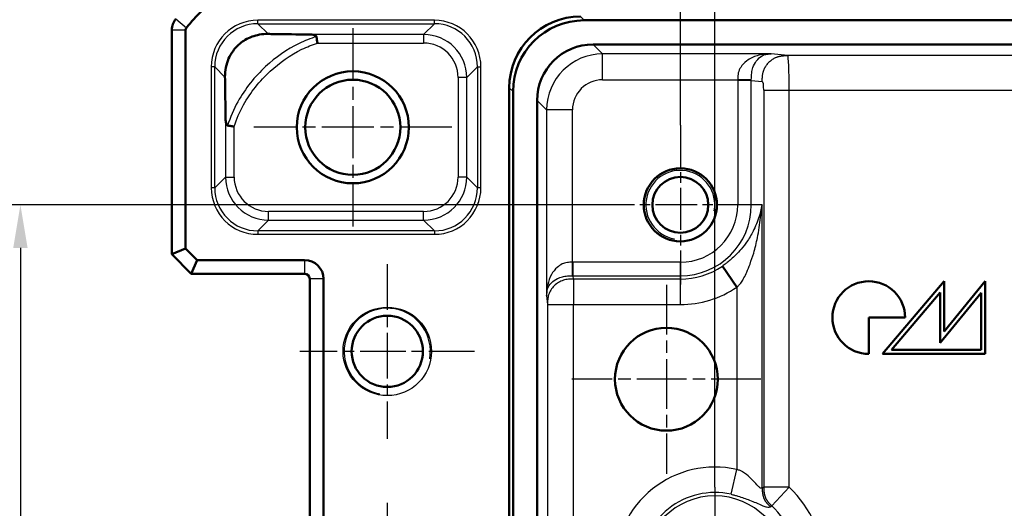
# Model space of a CAD drawing. Units: millimetres. Extents: x 1 to 840, y 1 to 593.
# Drawn here: x 644 to 701, y 504 to 532 of the extents above; entities that cross this region are included whole.
import ezdxf

# ---------------------------------------------------------------- set-up
doc = ezdxf.new("R2010")
doc.units = ezdxf.units.MM
doc.linetypes.add('CHAIN', pattern=[0.3543, 0.2362, -0.0295, 0.0591, -0.0295])
doc.linetypes.add('DASH_DOT', pattern=[0.37, 0.24, -0.06, 0.01, -0.06])
for name, color, linetype, lineweight in [('Bemaßung (ISO)', 1, 'Continuous', 25), ('Mittelpunktmarkierung (ISO)', 1, 'DASH_DOT', 25), ('Sichtbar (ISO)', 7, 'Continuous', 50), ('Sichtbar schmal (ISO)', 1, 'Continuous', 25)]:
    doc.layers.add(name, color=color, linetype=linetype, lineweight=lineweight)
doc.styles.add('3_5', font='isocpeur.ttf', dxfattribs={"width": 1.1})
doc.dimstyles.new('18-Bopla 3_5', dxfattribs={"dimtxt": 3.5, "dimasz": 2.5, "dimexe": 1, "dimexo": 0, "dimgap": 0.2, "dimtad": 1, "dimdec": 6, "dimrnd": 1e-08, "dimtxsty": '3_5', "dimcen": 0.09, "dimdle": 7, "dimclrd": 1, "dimclre": 1, "dimclrt": 5, "dimadec": 6, "dimazin": 2, "dimtfac": 0.714286, "dimtdec": 3, "dimtmove": 0, "dimatfit": 3, "dimfxl": 1, "dimtolj": 1, "dimlwd": 25, "dimlwe": 25, "dimarcsym": 0})

# ---------------------------------------------------------------- blocks, each defined once
blk = doc.blocks.new('*D38')
at = {"layer": 'Bemaßung (ISO)', "color": 1, "linetype": 'Continuous', "lineweight": 25}
for p, q in [((683.981, 504.978), (683.981, 542.978)), ((741.981, 504.978), (741.981, 542.978)), ((686.481, 541.978), (739.481, 541.978))]:
    blk.add_line(p, q, dxfattribs=at)
at = {"layer": 'Bemaßung (ISO)', "color": 1, "linetype": 'Continuous'}
for points in [[(686.481, 542.395), (686.481, 541.561), (683.981, 541.978)], [(739.481, 542.395), (739.481, 541.561), (741.981, 541.978)]]:
    blk.add_solid(points, dxfattribs=at)
at = {"layer": 'Defpoints', "color": 0, "linetype": 'Continuous'}
for p in [(741.981, 541.978), (683.981, 504.978), (741.981, 504.978)]:
    blk.add_point(p, dxfattribs=at)
at = {"layer": 'Bemaßung (ISO)', "color": 5, "linetype": 'Continuous', "lineweight": 25, "insert": (710.671, 542.178), "char_height": 3.5, "attachment_point": 7, "style": '3_5'}
blk.add_mtext('\\A1;58', dxfattribs=at)
blk = doc.blocks.new('*D39')
at = {"layer": 'Bemaßung (ISO)', "color": 1, "linetype": 'Continuous', "lineweight": 25}
for p, q in [((681.981, 525.978), (681.981, 548.978)), ((743.981, 525.978), (743.981, 548.978)), ((684.481, 547.978), (741.481, 547.978))]:
    blk.add_line(p, q, dxfattribs=at)
at = {"layer": 'Bemaßung (ISO)', "color": 1, "linetype": 'Continuous'}
for points in [[(684.481, 548.395), (684.481, 547.561), (681.981, 547.978)], [(741.481, 548.395), (741.481, 547.561), (743.981, 547.978)]]:
    blk.add_solid(points, dxfattribs=at)
at = {"layer": 'Defpoints', "color": 0, "linetype": 'Continuous'}
for p in [(743.981, 547.978), (681.981, 525.978), (743.981, 525.978)]:
    blk.add_point(p, dxfattribs=at)
at = {"layer": 'Bemaßung (ISO)', "color": 5, "linetype": 'Continuous', "lineweight": 25, "insert": (710.671, 548.178), "char_height": 3.5, "attachment_point": 7, "style": '3_5'}
blk.add_mtext('\\A1;62', dxfattribs=at)
blk = doc.blocks.new('*D41')
at = {"layer": 'Bemaßung (ISO)', "color": 1, "linetype": 'Continuous', "lineweight": 25}
for p, q in [((677.36, 521.357), (642.699, 521.357)), ((643.699, 518.857), (643.699, 463.857)), ((677.36, 461.357), (642.699, 461.357))]:
    blk.add_line(p, q, dxfattribs=at)
at = {"layer": 'Bemaßung (ISO)', "color": 1, "linetype": 'Continuous'}
for points in [[(643.283, 518.857), (644.116, 518.857), (643.699, 521.357)], [(643.283, 463.857), (644.116, 463.857), (643.699, 461.357)]]:
    blk.add_solid(points, dxfattribs=at)
at = {"layer": 'Defpoints', "color": 0, "linetype": 'Continuous'}
for p in [(677.36, 521.357), (643.699, 461.357), (677.36, 461.357)]:
    blk.add_point(p, dxfattribs=at)
at = {"layer": 'Bemaßung (ISO)', "color": 5, "linetype": 'Continuous', "lineweight": 25, "insert": (643.499, 489.047), "char_height": 3.5, "attachment_point": 7, "rotation": 90, "style": '3_5'}
blk.add_mtext('\\A1;60', dxfattribs=at)

msp = doc.modelspace()

# ---------------------------------------------------------------- linework, layer by layer
at = {"layer": 'Mittelpunktmarkierung (ISO)', "linetype": 'CHAIN', "ltscale": 12.778786}
for p, q in [((662.9810389, 531.6069632), (662.9810389, 520.1069632)), ((668.7310389, 525.8569632), (657.2310389, 525.8569632))]:
    msp.add_line(p, q, dxfattribs=at)
at = {"layer": 'Mittelpunktmarkierung (ISO)', "linetype": 'CHAIN', "ltscale": 10.269679}
for p, q in [((681.9810389, 525.9779632), (681.9810389, 516.7359632)), ((686.6020389, 521.3569632), (677.3600389, 521.3569632)), ((683.9810389, 504.9779632), (683.9810389, 495.7359632))]:
    msp.add_line(p, q, dxfattribs=at)
at = {"layer": 'Mittelpunktmarkierung (ISO)', "linetype": 'CHAIN', "ltscale": 11.260876}
for p, q in [((664.9810389, 517.9239632), (664.9810389, 507.7899632)), ((670.0480389, 512.8569632), (659.9140389, 512.8569632))]:
    msp.add_line(p, q, dxfattribs=at)
at = {"layer": 'Mittelpunktmarkierung (ISO)', "linetype": 'CHAIN', "ltscale": 12.183416}
for p, q in [((681.1718937, 516.7197862), (681.1718937, 505.7555715)), ((686.6540011, 511.2376789), (675.6897864, 511.2376789))]:
    msp.add_line(p, q, dxfattribs=at)
at = {"layer": 'Mittelpunktmarkierung (ISO)', "linetype": 'CHAIN', "ltscale": 10.462103}
msp.add_line((664.9810389, 504.0645463), (664.9810389, 494.64938), dxfattribs=at)
at = {"layer": 'Sichtbar (ISO)'}
for p, q in [((749.5538614, 532.0639937), (676.4082164, 532.0639937)), ((652.4810389, 531.5036464), (652.4810389, 531.5036615)), ((652.4810389, 518.488334), (652.4810389, 531.5036464)), ((653.2810389, 518.8197049), (653.2810389, 531.5036464)), ((676.9235134, 530.6639937), (749.0385643, 530.6639937)), ((672.0552867, 454.565419), (672.0552867, 528.1485073)), ((672.2740084, 527.9297857), (672.2740084, 454.7841407)), ((673.6740084, 455.2994377), (673.6740084, 527.4144887)), ((652.4810389, 518.488334), (653.2810389, 518.8197049)), ((653.9437806, 518.1569632), (653.2810389, 518.8197049)), ((652.4810389, 518.488334), (653.6124097, 517.3569632)), ((653.6124097, 517.3569632), (653.9437806, 518.1569632)), ((660.1810389, 518.1569632), (653.9437806, 518.1569632)), ((685.2513704, 516.5818614), (684.416664, 517.8006392)), ((660.1810389, 517.3569632), (653.6124097, 517.3569632)), ((660.4810389, 465.6569632), (660.4810389, 517.0569632)), ((661.2810389, 465.6569632), (661.2810389, 517.0569632)), ((697.283907, 516.922352), (693.7053782, 512.7076402)), ((697.283907, 514.0113018), (697.283907, 516.922352)), ((699.6695929, 516.922352), (697.283907, 514.0113018)), ((699.6695929, 512.7076402), (699.6695929, 516.922352)), ((694.2208978, 512.9462088), (697.0453384, 516.2727723)), ((697.0453384, 516.2727723), (697.0453384, 513.3438231)), ((697.0453384, 513.3438231), (699.4310243, 516.2548733)), ((699.4310243, 516.2548733), (699.4310243, 512.9462088)), ((692.9101495, 512.7076402), (692.9101495, 514.8149961)), ((692.9101495, 514.8149961), (695.0175054, 514.8149961)), ((699.4310243, 512.9462088), (694.2208978, 512.9462088)), ((693.7053782, 512.7076402), (699.6695929, 512.7076402))]:
    msp.add_line(p, q, dxfattribs=at)
for centre, radius in [((662.9810389, 525.8569632), 3.25), ((662.9810389, 525.8569632), 2.7587262), ((681.9810389, 521.3569632), 2.121), ((681.9810389, 521.3569632), 1.621), ((664.9810389, 512.8569632), 2.067), ((681.1718937, 511.2376789), 2.9821074)]:
    msp.add_circle(centre, radius, dxfattribs=at)
for centre, radius, start, end in [((664.2637261, 522.574276), 14.2, 129.62887161, 140.37112839), ((653.4810389, 531.5036464), 1, 140.37536633, 179.99913257), ((653.4810389, 531.5036464), 0.2, 140.37112839, 180), ((660.1810389, 517.0569632), 1.1, 0, 90), ((660.1810389, 517.0569632), 0.3, 0, 90), ((692.9101495, 514.8149961), 2.1073559, 0, 270)]:
    msp.add_arc(centre, radius, start, end, dxfattribs=at)
for centre, major_axis, ratio, start_param, end_param in [((676.221139, 528.116863), (-2.9568692, 2.9568692), 0.9924325091, 5.5015852421, 7.0647853723), ((676.4398607, 527.8981413), (-2.9568692, 2.9568692), 0.9924325091, 5.5015852421, 7.0647853723), ((676.9245034, 527.4134986), (-2.2987971, 2.2987971), 0.9996954599, 5.497939437, 7.0684311773)]:
    msp.add_ellipse(centre, major_axis=major_axis, ratio=ratio, start_param=start_param, end_param=end_param, dxfattribs=at)
for points, knots in [([(658.0658434, 531.2717778), (657.9020919, 531.2749892), (657.7342212, 531.2626978), (657.2734533, 531.1805417), (656.9902106, 531.0760647), (656.6357417, 530.8656943), (656.5309554, 530.793136), (656.3574892, 530.648234), (656.2901501, 530.5850448), (656.153677, 530.4405373), (656.0890919, 530.3619252), (655.9235225, 530.1335649), (655.8405494, 529.9824126), (655.6386095, 529.5247101), (655.5586842, 529.1579108), (655.5662286, 528.7721542)], [-0.59573745723, -0.59573745723, -0.59573745723, -0.59573745723, -0.51856337405, -0.51856337405, -0.3848028318, -0.3848028318, -0.33030556006, -0.33030556006, -0.29308603498, -0.29308603498, -0.25134616399, -0.25134616399, -0.17381324192, -0.17381324192, 0, 0, 0, 0]), ([(658.0658434, 531.2717778), (658.1826288, 531.2694875), (658.2947034, 531.2674602), (659.0758864, 531.2540907), (659.7748919, 531.2468247), (660.3997889, 531.2420118)], [0.22580356454, 0.22580356454, 0.22580356454, 0.22580356454, 0.25397133673, 0.25397133673, 0.43796973428, 0.43796973428, 0.43796973428, 0.43796973428]), ([(660.8720003, 531.1182704), (660.8716222, 531.1207407), (660.8710695, 531.1231787), (660.8665491, 531.1381394), (660.8582802, 531.1489323), (660.8262235, 531.1768349), (660.7934633, 531.1908668), (660.6743708, 531.2268318), (660.548248, 531.2408683), (660.3997889, 531.2420118)], [-0.20104999146, -0.20104999146, -0.20104999146, -0.20104999146, -0.199896260539, -0.199896260539, -0.193875124688, -0.193875124688, -0.181783189098, -0.181783189098, -0.152709632578, -0.152709632578, -0.152709632578, -0.152709632578]), ([(660.9303763, 530.7420879), (660.9302726, 530.7427467), (660.930169, 530.7434056), (660.9200823, 530.8075153), (660.9102619, 530.8704033), (660.8917658, 530.9895987), (660.8832858, 531.0446544), (660.8746935, 531.1006825), (660.8733174, 531.1096654), (660.8720003, 531.1182704)], [-0.043094411572, -0.043094411572, -0.043094411572, -0.043094411572, -0.04289438285, -0.04289438285, -0.02362960963, -0.02362960963, -0.003938688013, -0.003938688013, 0, 0, 0, 0]), ([(655.5662286, 528.7721542), (655.5725838, 528.4472032), (655.5773966, 528.1319667), (655.5877408, 527.3788683), (655.5925188, 526.892618), (655.5959903, 526.4375393)], [-0.82650376097, -0.82650376097, -0.82650376097, -0.82650376097, -0.75209429949, -0.75209429949, -0.60782901462, -0.60782901462, -0.60782901462, -0.60782901462]), ([(655.5959903, 526.4375393), (655.5962225, 526.4070947), (655.596983, 526.3779136), (655.6026486, 526.2508203), (655.6134199, 526.1643812), (655.6380323, 526.0666855), (655.6487842, 526.0344464), (655.670661, 525.9950613), (655.6800055, 525.9823417), (655.6991104, 525.9664828), (655.7081381, 525.9618301), (655.7185975, 525.9598513), (655.7192246, 525.9597446), (655.7198525, 525.9596495)], [-0.2864318125, -0.2864318125, -0.2864318125, -0.2864318125, -0.280288305457, -0.280288305457, -0.25832889294, -0.25832889294, -0.247693546967, -0.247693546967, -0.241681489286, -0.241681489286, -0.237122513867, -0.237122513867, -0.236832208788, -0.236832208788, -0.236832208788, -0.236832208788]), ([(656.0959141, 525.9018899), (656.0952557, 525.9019925), (656.0945972, 525.902095), (656.055699, 525.9081513), (656.017587, 525.9140594), (655.9431636, 525.9255497), (655.9070764, 525.9310975), (655.8147611, 525.9452389), (655.7627759, 525.9531457), (655.7198525, 525.9596494)], [-0.00019991876, -0.00019991876, -0.00019991876, -0.00019991876, 0, 0, 0.011610228619, 0.011610228619, 0.023206063112, 0.023206063112, 0.042847048409, 0.042847048409, 0.042847048409, 0.042847048409])]:
    msp.add_open_spline(points, degree=3, knots=knots, dxfattribs=at)
at = {"layer": 'Sichtbar schmal (ISO)'}
for p, q in [((652.7108469, 532.1414586), (653.3270005, 531.6312088)), ((657.470505, 531.8671163), (657.470505, 532.0670859)), ((667.7140636, 532.0670859), (657.470505, 532.0670859)), ((657.470505, 531.8671163), (667.7140636, 531.8671163)), ((658.0658434, 531.2717778), (657.470505, 531.8671163)), ((667.7140636, 531.8671163), (667.088959, 531.2420118)), ((667.7140636, 531.8671163), (667.7140636, 532.0670859)), ((676.4082164, 532.0639937), (676.1894947, 532.2827153)), ((652.4810389, 531.5036464), (653.2810389, 531.5036464)), ((667.088959, 531.2420118), (660.3997889, 531.2420118)), ((667.088959, 531.2420118), (667.088959, 530.7420879)), ((660.9303763, 530.7420879), (667.088959, 530.7420879)), ((677.4738049, 530.1137022), (676.9235134, 530.6639937)), ((687.2396883, 530.1137022), (677.4738049, 530.1137022)), ((677.4738049, 528.6139306), (677.4738049, 530.1137022)), ((688.2110254, 530.017547), (687.2396883, 530.1137022)), ((737.7510524, 530.017547), (688.2110254, 530.017547)), ((654.9708857, 529.3674971), (654.7709162, 529.3674971)), ((654.7709162, 529.3674971), (654.7709162, 522.3464293)), ((654.9708857, 522.3464293), (654.9708857, 529.3674971)), ((654.9708857, 529.3674971), (655.5662286, 528.7721542)), ((669.5885782, 528.7423925), (670.2136828, 529.3674971)), ((670.2136828, 529.3674971), (670.4136523, 529.3674971)), ((670.2136828, 529.3674971), (670.2136828, 522.3464293)), ((670.4136523, 522.3464293), (670.4136523, 529.3674971)), ((669.5885782, 528.7423925), (669.0886544, 528.7423925)), ((669.0886544, 528.7423925), (669.0886544, 522.9715338)), ((669.5885782, 522.9715338), (669.5885782, 528.7423925)), ((677.4738049, 528.6139306), (685.3097728, 528.6139306)), ((685.3097592, 528.5807554), (685.3097592, 521.3569632)), ((686.0976054, 528.5807554), (685.3097592, 528.5807554)), ((686.0976156, 528.6129732), (685.3097728, 528.6139306)), ((686.0976054, 528.5807554), (686.7338137, 528.5177755)), ((686.0976054, 521.3569632), (686.0976054, 528.5807554)), ((672.0552867, 528.1485073), (672.2740084, 527.9297857)), ((686.8204386, 528.0178516), (688.2976502, 528.0178516)), ((686.8204386, 528.0178516), (686.8204386, 504.9685188)), ((688.2976502, 504.9685188), (688.2976502, 528.0178516)), ((688.2976502, 528.0178516), (737.6644275, 528.0178516)), ((673.6740084, 527.4144887), (674.2242999, 526.8641972)), ((675.7240714, 526.8641972), (674.2242999, 526.8641972)), ((674.2242999, 526.8641972), (674.2242999, 516.0983137)), ((675.7240714, 518.0282292), (675.7240714, 526.8641972)), ((655.5959903, 526.4375393), (655.5959903, 522.9715338)), ((656.0959141, 522.9715338), (656.0959141, 525.9018899)), ((655.5959903, 522.9715338), (654.9708857, 522.3464293)), ((655.5959903, 522.9715338), (656.0959141, 522.9715338)), ((669.5885782, 522.9715338), (669.0886544, 522.9715338)), ((670.2136828, 522.3464293), (669.5885782, 522.9715338)), ((654.9708857, 522.3464293), (654.7709162, 522.3464293)), ((670.4136523, 522.3464293), (670.2136828, 522.3464293)), ((658.0956095, 520.4719146), (658.0956095, 520.9718385)), ((667.088959, 520.9718385), (658.0956095, 520.9718385)), ((667.088959, 520.4719146), (667.088959, 520.9718385)), ((686.0976054, 521.3569632), (685.3097592, 521.3569632)), ((686.728582, 521.3569632), (686.0976054, 521.3569632)), ((686.728582, 504.9285077), (686.728582, 521.3569632)), ((657.470505, 519.84681), (658.0956095, 520.4719146)), ((658.0956095, 520.4719146), (667.088959, 520.4719146)), ((667.088959, 520.4719146), (667.7140636, 519.84681)), ((657.470505, 519.84681), (657.470505, 519.6468405)), ((667.7140636, 519.84681), (657.470505, 519.84681)), ((667.7140636, 519.84681), (667.7140636, 519.6468405)), ((657.470505, 519.6468405), (667.7140636, 519.6468405)), ((660.1810389, 518.1569632), (660.1810389, 517.3569632)), ((675.7250288, 517.2403864), (675.7240714, 518.0282292)), ((681.9810389, 518.0282429), (675.7572467, 518.0282429)), ((675.7572467, 517.2403967), (675.7572467, 518.0282429)), ((681.9810389, 517.2403967), (681.9810389, 518.0282429)), ((661.2810389, 517.0569632), (660.4810389, 517.0569632)), ((675.7764366, 517.0465444), (675.7572467, 517.2403967)), ((675.7572467, 517.2403967), (681.9810389, 517.2403967)), ((681.9810389, 517.0465444), (675.7764366, 517.0465444)), ((675.7764366, 517.0465444), (675.7764366, 515.5693328)), ((681.9810389, 517.0465444), (681.9810389, 517.2403967)), ((681.9810389, 515.5693328), (681.9810389, 517.0465444)), ((685.2513704, 516.5818614), (685.2513704, 506.0034597)), ((674.2242999, 516.0983137), (674.2766651, 515.5693334)), ((674.2766651, 515.5693334), (674.2766651, 467.1445937)), ((674.2766651, 515.5693328), (675.7764366, 515.5693328)), ((675.7764366, 515.5693328), (681.9810389, 515.5693328)), ((675.7764366, 467.1445936), (675.7764366, 515.5693328)), ((684.927136, 504.5622705), (685.2513704, 506.0034597)), ((688.2976502, 504.9685188), (686.8204386, 504.9685188)), ((687.2881614, 503.8900539), (688.2976502, 504.9685188))]:
    msp.add_line(p, q, dxfattribs=at)
msp.add_circle((664.9810389, 512.8569632), 2.567, dxfattribs=at)
for centre, radius, start, end in [((681.9810389, 521.3569632), 2, 350, 260), ((681.9810389, 521.3569632), 3.3287203, 270, 0), ((681.9810389, 521.3569632), 4.1165665, 270, 0), ((681.9810389, 521.3569632), 4.3104188, 270, 304.40613476), ((681.9810389, 521.3569632), 5.7876304, 270, 304.40613476), ((664.9810389, 512.8569632), 2.5, 350, 260), ((683.9810389, 500.3569632), 5.7876304, 77.32087431, 180), ((683.9810389, 500.3569632), 6.3166113, 0, 46.89209276), ((683.9810389, 500.3569632), 4.3104188, 77.32087431, 180), ((683.9810389, 500.3569632), 4.1165665, 0, 180), ((683.9810389, 500.3569632), 4.8393997, 0, 46.89209276)]:
    msp.add_arc(centre, radius, start, end, dxfattribs=at)
for centre, major_axis, ratio, start_param, end_param in [((657.4713275, 529.3666746), (-1.9097699, 1.9097699), 0.9996954599, 5.497939437, 7.0684311773), ((657.4713275, 529.3666746), (-1.7683916, 1.7683916), 0.9996467581, 5.497939437, 7.0684311773), ((667.7132411, 529.3666746), (1.9097699, 1.9097699), 0.9996954599, 5.497939437, 7.0684311773), ((667.7132411, 529.3666746), (1.7683916, 1.7683916), 0.9996467581, 5.497939437, 7.0684311773), ((667.0883497, 528.7417833), (1.7680901, 1.7680901), 0.9998172351, 5.497939437, 7.0684311773), ((667.0883497, 528.7417833), (1.4146444, 1.4146444), 0.9996954599, 5.497939437, 7.0684311773), ((677.474338, 526.8636641), (-2.298151, 2.298151), 0.9999765244, 5.497939437, 7.0684311773), ((688.2094867, 528.0178516), (0, 2), 0.0440817452, 4.7123889804, 6.2657320147), ((677.474338, 526.8636641), (-1.2378138, 1.2378138), 0.9996954599, 5.497939437, 7.0684311773), ((686.7322751, 528.0178516), (0, -0.5), 0.1763269807, 1.5707963268, 3.1241393611), ((658.0962188, 522.9721431), (-1.7680901, -1.7680901), 0.9998172351, 5.497939437, 7.0684311773), ((658.0962188, 522.9721431), (-1.4146444, -1.4146444), 0.9996954599, 5.497939437, 7.0684311773), ((667.0883497, 522.9721431), (1.7680901, -1.7680901), 0.9998172351, 5.497939437, 7.0684311773), ((667.0883497, 522.9721431), (1.4146444, -1.4146444), 0.9996954599, 5.497939437, 7.0684311773), ((657.4713275, 522.3472518), (-1.9097699, -1.9097699), 0.9996954599, 5.497939437, 7.0684311773), ((657.4713275, 522.3472518), (-1.7683916, -1.7683916), 0.9996467581, 5.497939437, 7.0684311773), ((667.7132411, 522.3472518), (1.7683916, -1.7683916), 0.9996467581, 5.497939437, 7.0684311773), ((667.7132411, 522.3472518), (1.9097699, -1.9097699), 0.9996954599, 5.497939437, 7.0684311773)]:
    msp.add_ellipse(centre, major_axis=major_axis, ratio=ratio, start_param=start_param, end_param=end_param, dxfattribs=at)
for points, knots in [([(660.8720003, 531.1182704), (660.5269659, 531.0100758), (660.191483, 530.8768064), (659.1542492, 530.3745573), (658.4971941, 529.9121621), (657.925405, 529.3829796), (657.2922641, 528.797017), (656.7353625, 528.1051738), (656.0682299, 526.9031522), (655.8690737, 526.4396669), (655.7198525, 525.9596495)], [0.12099324772, 0.12099324772, 0.12099324772, 0.12099324772, 0.22351723716, 0.22351723716, 0.44703447431, 0.44703447431, 0.44703447431, 0.69453464628, 0.69453464628, 0.8368963142, 0.8368963142, 0.8368963142, 0.8368963142]), ([(656.0959141, 525.9018899), (656.2350839, 526.3379145), (656.4182663, 526.7579208), (657.045815, 527.8818328), (657.5792395, 528.5427659), (658.1843718, 529.1035161), (658.7308664, 529.6099293), (659.3559738, 530.0517604), (660.3224641, 530.5217231), (660.6223012, 530.6426699), (660.9303763, 530.7420879)], [-0.83130359268, -0.83130359268, -0.83130359268, -0.83130359268, -0.69453464628, -0.69453464628, -0.44703447431, -0.44703447431, -0.44703447431, -0.22351723716, -0.22351723716, -0.12666306076, -0.12666306076, -0.12666306076, -0.12666306076]), ([(687.2396883, 530.1137022), (687.1731611, 530.1123213), (687.1068578, 530.1108085), (686.9730093, 530.1034239), (686.9058663, 530.097776), (686.705202, 530.0736309), (686.5725389, 530.0480155), (686.2220521, 529.9464801), (686.0123491, 529.8452786), (685.6921608, 529.5979277), (685.5710976, 529.4739224), (685.4167499, 529.2364861), (685.3697503, 529.1328176), (685.3166748, 528.9035615), (685.3099852, 528.7886604), (685.3097728, 528.6139306)], [-0.00130956194, -0.00130956194, -0.00130956194, -0.00130956194, 0.02954140761, 0.02954140761, 0.06039237716, 0.06039237716, 0.12209431627, 0.12209431627, 0.22948877769, 0.22948877769, 0.30942142639, 0.30942142639, 0.365623302, 0.365623302, 0.41804228256, 0.41804228256, 0.41804228256, 0.41804228256]), ([(686.0976156, 528.6129732), (686.0977873, 528.7779471), (686.1033111, 528.8929345), (686.1337219, 529.1202641), (686.1586363, 529.2241995), (686.2416659, 529.4629799), (686.309259, 529.5883866), (686.4924599, 529.8383429), (686.6086415, 529.9408263), (686.7962044, 530.0447324), (686.8665081, 530.071259), (686.9856624, 530.0966022), (687.0277056, 530.1026197), (687.1221029, 530.1105848), (687.1731611, 530.1123213), (687.2396883, 530.1137022)], [-0.41804228256, -0.41804228256, -0.41804228256, -0.41804228256, -0.365623302, -0.365623302, -0.30942142639, -0.30942142639, -0.22948877769, -0.22948877769, -0.12209431627, -0.12209431627, -0.06039237716, -0.06039237716, -0.02954140761, -0.02954140761, 0.00130956194, 0.00130956194, 0.00130956194, 0.00130956194]), ([(685.3097728, 528.6139306), (685.3097661, 528.6084014), (685.3097627, 528.6028722), (685.3097592, 528.5918138), (685.3097592, 528.5862846), (685.3097592, 528.5807554)], [-0.0033175262012, -0.0033175262012, -0.0033175262012, -0.0033175262012, -0.0016587631006, -0.0016587631006, 0, 0, 0, 0]), ([(686.0976054, 528.5807554), (686.0976054, 528.5862846), (686.0976051, 528.5917285), (686.0976075, 528.6024626), (686.0976102, 528.6077527), (686.0976156, 528.6129732)], [0, 0, 0, 0, 0.0016587631006, 0.0016587631006, 0.0033175262012, 0.0033175262012, 0.0033175262012, 0.0033175262012]), ([(686.728582, 521.3569632), (686.7264068, 521.3569632), (686.7241596, 521.3504688), (686.7203906, 521.3405868), (686.718565, 521.3349363), (686.7127084, 521.3154995), (686.7088045, 521.3003902), (686.6949389, 521.2446348), (686.685122, 521.2011482), (686.6478208, 521.0406637), (686.6178043, 520.9187956), (686.4999618, 520.5044071), (686.39002, 520.2079161), (686.1430047, 519.6975324), (686.0165373, 519.4768952), (685.7624608, 519.1018019), (685.6427422, 518.944276), (685.4133913, 518.674713), (685.3077182, 518.5603914), (685.1089506, 518.3627518), (685.0187714, 518.2785992), (684.8536427, 518.1341855), (684.7799945, 518.0728954), (684.6475132, 517.9681624), (684.5893083, 517.9239255), (684.4927734, 517.8536477), (684.4548867, 517.8268168), (684.416664, 517.8006392)], [-0.63988045081, -0.63988045081, -0.63988045081, -0.63988045081, -0.63612253549, -0.63612253549, -0.63236462017, -0.63236462017, -0.62358693543, -0.62358693543, -0.60088352932, -0.60088352932, -0.54086608059, -0.54086608059, -0.39664059229, -0.39664059229, -0.28513281928, -0.28513281928, -0.20090035942, -0.20090035942, -0.13610615953, -0.13610615953, -0.08626446731, -0.08626446731, -0.04792470406, -0.04792470406, -0.01866127301, -0.01866127301, 0, 0, 0, 0]), ([(685.2513704, 516.5818614), (685.3026922, 516.6170102), (685.3410612, 516.6530417), (685.4316171, 516.7475196), (685.4771867, 516.8070811), (685.5746866, 516.9483472), (685.6234671, 517.0311957), (685.7288511, 517.2267309), (685.7831532, 517.3409027), (685.9014916, 517.6092764), (685.9632654, 517.7646731), (686.0983895, 518.1308625), (686.1696714, 518.344685), (686.3206029, 518.8524718), (686.3941482, 519.1501406), (686.5320802, 519.8353423), (686.5895288, 520.2309348), (686.654462, 520.7799374), (686.6714108, 520.9409151), (686.6949438, 521.1522675), (686.7013975, 521.2094678), (686.7115903, 521.2827186), (686.7145755, 521.3025587), (686.7194121, 521.3280688), (686.7209655, 521.3354831), (686.724323, 521.3484468), (686.7264068, 521.3569632), (686.728582, 521.3569632)], [0, 0, 0, 0, 0.01866127301, 0.01866127301, 0.04792470406, 0.04792470406, 0.08626446731, 0.08626446731, 0.13610615953, 0.13610615953, 0.20090035942, 0.20090035942, 0.28513281928, 0.28513281928, 0.39664059229, 0.39664059229, 0.54086608059, 0.54086608059, 0.60088352932, 0.60088352932, 0.62358693543, 0.62358693543, 0.63236462017, 0.63236462017, 0.63612253549, 0.63612253549, 0.63988045081, 0.63988045081, 0.63988045081, 0.63988045081]), ([(675.7240714, 518.0282292), (675.6019194, 518.0280808), (675.5124329, 518.0254042), (675.314311, 517.9995304), (675.216579, 517.9700125), (675.021024, 517.8760771), (674.9254333, 517.8082498), (674.7061593, 517.6109599), (674.5896483, 517.4645661), (674.3986932, 517.1297276), (674.3292783, 516.933674), (674.2640989, 516.6250401), (674.2488733, 516.5192861), (674.2344636, 516.3607143), (674.2310713, 516.307869), (674.226479, 516.2026547), (674.2253849, 516.1505864), (674.2242999, 516.0983137)], [0, 0, 0, 0, 0.03664562831, 0.03664562831, 0.08648965816, 0.08648965816, 0.1418746148, 0.1418746148, 0.22618296845, 0.22618296845, 0.32193337436, 0.32193337436, 0.37042693652, 0.37042693652, 0.39467371761, 0.39467371761, 0.41892049869, 0.41892049869, 0.41892049869, 0.41892049869]), ([(675.7572467, 518.0282429), (675.7517175, 518.0282429), (675.7461883, 518.0282429), (675.7351298, 518.0282394), (675.7296006, 518.0282359), (675.7240714, 518.0282292)], [-0.0033175262012, -0.0033175262012, -0.0033175262012, -0.0033175262012, -0.0016587631006, -0.0016587631006, 0, 0, 0, 0]), ([(674.2242999, 516.0983137), (674.2253849, 516.1505864), (674.2266217, 516.1929274), (674.2316092, 516.2712638), (674.23526, 516.3065531), (674.2505329, 516.4064666), (674.2664482, 516.465265), (674.3336835, 516.6331172), (674.4044131, 516.7361464), (674.5976749, 516.9241158), (674.7154278, 517.0094822), (674.9367046, 517.1188678), (675.0330454, 517.1550103), (675.2288981, 517.2054317), (675.3263999, 517.221875), (675.5214544, 517.2378801), (675.6096971, 517.2402664), (675.7250288, 517.2403864)], [-0.41892049869, -0.41892049869, -0.41892049869, -0.41892049869, -0.39467371761, -0.39467371761, -0.37042693652, -0.37042693652, -0.32193337436, -0.32193337436, -0.22618296845, -0.22618296845, -0.1418746148, -0.1418746148, -0.08648965816, -0.08648965816, -0.03664562831, -0.03664562831, 0, 0, 0, 0]), ([(675.7764366, 517.0465444), (675.6784657, 517.046252), (675.581446, 517.0456492), (675.4847189, 517.0369018), (675.3879919, 517.0281544), (675.2915575, 517.0112625), (675.1964942, 516.9821557), (675.1014309, 516.9530489), (675.0077388, 516.9117273), (674.9182333, 516.8578845), (674.8287277, 516.8040416), (674.7434088, 516.7376775), (674.6668289, 516.6622495), (674.590249, 516.5868216), (674.5228714, 516.502786), (674.4682062, 516.4146269), (674.4135411, 516.3264677), (674.3715884, 516.2341849), (674.3420371, 516.1405516), (674.3124858, 516.0469183), (674.2953359, 515.9519345), (674.286455, 515.8566624), (674.277574, 515.7613905), (674.276962, 515.665831), (674.2766651, 515.5693334)], [-1, -1, -1, -1, -0.875, -0.875, -0.875, -0.75, -0.75, -0.75, -0.625, -0.625, -0.625, -0.5, -0.5, -0.5, -0.375, -0.375, -0.375, -0.25, -0.25, -0.25, -0.125, -0.125, -0.125, -0.00000025892, -0.00000025892, -0.00000025892, -0.00000025892]), ([(675.7250288, 517.2403864), (675.7302493, 517.2403919), (675.7355395, 517.2403945), (675.7462736, 517.2403969), (675.7517175, 517.2403967), (675.7572467, 517.2403967)], [0, 0, 0, 0, 0.0016587631006, 0.0016587631006, 0.0033175262012, 0.0033175262012, 0.0033175262012, 0.0033175262012]), ([(686.728582, 504.9285077), (686.7069916, 504.9190621), (686.6937522, 504.9111475), (686.6694596, 504.91008), (686.6619985, 504.9108978), (686.6354462, 504.9177862), (686.6145576, 504.9296849), (686.556712, 504.9747991), (686.5167827, 505.0150655), (686.4017502, 505.1368912), (686.3183238, 505.2283227), (686.1559364, 505.3944167), (686.0820062, 505.4677426), (685.8803982, 505.6561061), (685.7524438, 505.7684131), (685.5488916, 505.8899006), (685.5023455, 505.9148122), (685.3956054, 505.9616031), (685.3399756, 505.9835256), (685.2513704, 506.0034597)], [0, 0, 0, 0, 0.03740769807, 0.03740769807, 0.05315304735, 0.05315304735, 0.09075904387, 0.09075904387, 0.14525412989, 0.14525412989, 0.22695223688, 0.22695223688, 0.28795611479, 0.28795611479, 0.38714936288, 0.38714936288, 0.41439534825, 0.41439534825, 0.44164133361, 0.44164133361, 0.44164133361, 0.44164133361]), ([(686.8204386, 504.9685188), (686.8031771, 504.9610326), (686.7859159, 504.9535283), (686.7686549, 504.9460056), (686.7552971, 504.940184), (686.7419395, 504.9343514), (686.728582, 504.9285077)], [0.278932969996, 0.278932969996, 0.278932969996, 0.278932969996, 0.308838883552, 0.308838883552, 0.308838883552, 0.331982167858, 0.331982167858, 0.331982167858, 0.331982167858]), ([(684.927136, 504.5622705), (684.993126, 504.5474243), (685.0587933, 504.5311235), (685.1894925, 504.4966131), (685.2545039, 504.4783598), (685.5537084, 504.3899761), (685.7806358, 504.310057), (686.1197042, 504.1781306), (686.2425358, 504.1272271), (686.5116229, 504.0130351), (686.6521161, 503.9510108), (686.854378, 503.8713388), (686.9266528, 503.8460401), (687.0301596, 503.8208599), (687.0671111, 503.8155746), (687.1117008, 503.815703), (687.1239036, 503.8166684), (687.1620698, 503.8228456), (687.1832627, 503.8326565), (687.2032068, 503.8436234)], [-0.44164133361, -0.44164133361, -0.44164133361, -0.44164133361, -0.41439534825, -0.41439534825, -0.38714936288, -0.38714936288, -0.28795611479, -0.28795611479, -0.22695223688, -0.22695223688, -0.14525412989, -0.14525412989, -0.09075904387, -0.09075904387, -0.05315304735, -0.05315304735, -0.03740769807, -0.03740769807, 0, 0, 0, 0]), ([(687.2032068, 503.8436234), (687.2155458, 503.8504083), (687.2278915, 503.8571788), (687.2402438, 503.8639348), (687.2562054, 503.8726651), (687.2721781, 503.8813713), (687.2881614, 503.8900539)], [-0.331982167476, -0.331982167476, -0.331982167476, -0.331982167476, -0.308838883552, -0.308838883552, -0.308838883552, -0.278932970097, -0.278932970097, -0.278932970097, -0.278932970097])]:
    msp.add_open_spline(points, degree=3, knots=knots, dxfattribs=at)
for points in [[(686.7338137, 528.5177755), (686.7346911, 528.8116881), (686.7363934, 529.381979), (687.3598214, 530.014928), (687.9215338, 530.0166563), (688.2110254, 530.017547)], [(686.728582, 504.9285078), (686.7305835, 504.7767834), (686.7345772, 504.4740432), (686.8649995, 504.1472629), (687.0931367, 503.9480692), (687.2032067, 503.8436235)], [(686.8204386, 504.9685188), (686.8224075, 504.8179585), (686.8263365, 504.5175197), (686.9546532, 504.1937168), (687.1795876, 503.9943805), (687.2881614, 503.8900539)]]:
    msp.add_open_spline(points, degree=4, dxfattribs=at)

# ---------------------------------------------------------------- dimensions: what is measured, and where the dimension line sits
at = {"layer": 'Bemaßung (ISO)', "color": 1, "linetype": 'Continuous', "lineweight": 25}
for base, p1, p2, angle, picture, middle in [((743.9810389, 547.9779632), (681.9810389, 525.9779632), (743.9810389, 525.9779632), 180, '*D39', (712.9810389, 547.9779632)), ((741.9810389, 541.9779632), (683.9810389, 504.9779632), (741.9810389, 504.9779632), 180, '*D38', (712.9810389, 541.9779632)), ((643.6993252, 461.3569632), (677.3600389, 521.3569632), (677.3600389, 461.3569632), 90, '*D41', (643.6993252, 491.3569632))]:
    dim = msp.add_linear_dim(base=base, p1=p1, p2=p2, angle=angle, dimstyle='18-Bopla 3_5', override={"dimgap": 0.2, "dimdec": 6, "dimtol": 0, "dimlim": 0, "dimtp": 0, "dimtm": 0, "dimtdec": 3, "dimtofl": 0, "dimatfit": 1}, dxfattribs=at)
    dim.commit()
    dim.dimension.update_dxf_attribs({"geometry": picture, "text_midpoint": middle, "dimtype": 160})

doc.saveas('drawing.dxf')
